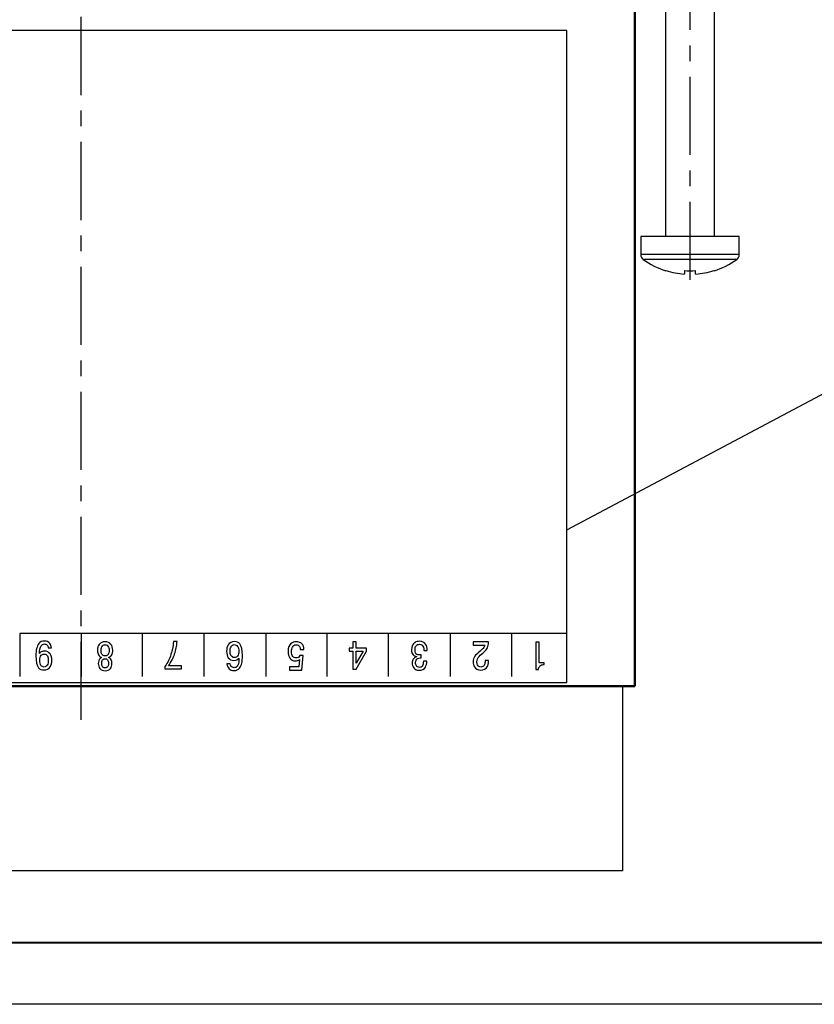
# Model space of a CAD drawing. Units: millimetres. Extents: x 2171 to 3016, y 1129 to 1426.
# Drawn here: x 2269 to 2334, y 1129 to 1209 of the extents above; entities that cross this region are included whole.
import ezdxf
from ezdxf.lldxf.tags import DXFTag

# ---------------------------------------------------------------- set-up
doc = ezdxf.new("R2010")
doc.units = ezdxf.units.MM
doc.linetypes.add('CENTER', pattern=[10.16, 6.35, -1.27, 1.27, -1.27])
for name, color, linetype, lineweight in [('help', 4, 'New Line1', 25), ('main', 5, 'Continuous', 50), ('text', 7, 'Continuous', 25), ('ОСЕВЫЕ', 1, 'CENTER', 25)]:
    doc.layers.add(name, color=color, linetype=linetype, lineweight=lineweight)
doc.layers.add('ФОРМАТ', color=7, linetype='Continuous')
tags = doc.linetypes.add('New Line1', pattern=[0.8, 0.5, -0.3]).pattern_tags.tags
tags[6:7] = [DXFTag(74, 4), DXFTag(75, 0), DXFTag(340, '0'), DXFTag(46, 1.0), DXFTag(50, 0.0), DXFTag(44, 0.0), DXFTag(45, 0.0)]
tags[4:5] = [DXFTag(74, 4), DXFTag(75, 0), DXFTag(340, '0'), DXFTag(46, 1.0), DXFTag(50, 0.0), DXFTag(44, 0.0), DXFTag(45, 0.0)]

msp = doc.modelspace()

# ---------------------------------------------------------------- linework, layer by layer
at = {"layer": 'help', "linetype": 'ByBlock', "lineweight": -2, "ltscale": 2}
msp.add_line((2313.457, 1167.277), (2340.569, 1181.688), dxfattribs=at)
at = {"layer": 'help', "ltscale": 5}
for p, q in [((2317.957, 1154.568), (2317.957, 1139.568)), ((2317.957, 1139.568), (2229.957, 1139.568))]:
    msp.add_line(p, q, dxfattribs=at)
at = {"layer": 'main'}
for p, q in [((2318.957, 1241.568), (2318.967, 1154.568)), ((2318.967, 1154.568), (2228.957, 1154.568))]:
    msp.add_line(p, q, dxfattribs=at)
at = {"layer": 'main', "linetype": 'New Line1', "lineweight": -2, "ltscale": 5}
for p, q in [((2325.458, 1191.134), (2325.458, 1218.434)), ((2321.458, 1212.034), (2321.458, 1191.134)), ((2319.458, 1191.134), (2319.458, 1189.65)), ((2327.458, 1191.134), (2319.458, 1191.134)), ((2327.458, 1189.65), (2327.458, 1191.134)), ((2327.458, 1189.65), (2319.458, 1189.65)), ((2327.258, 1189.261), (2319.657, 1189.261)), ((2321.5, 1188.336), (2321.51, 1188.348))]:
    msp.add_line(p, q, dxfattribs=at)
at = {"layer": 'main', "linetype": 'New Line1', "lineweight": -2, "ltscale": 5, "flags": 128}
for points in [[(2323.022, 1188.348), (2323.017, 1188.294), (2323.013, 1188.246), (2323.009, 1188.202), (2323.005, 1188.164), (2323.002, 1188.132), (2322.999, 1188.105), (2322.997, 1188.083), (2322.996, 1188.067)], [(2323.92, 1188.067), (2323.918, 1188.083), (2323.916, 1188.105), (2323.913, 1188.132), (2323.91, 1188.164), (2323.907, 1188.202), (2323.903, 1188.246), (2323.898, 1188.294), (2323.893, 1188.348)], [(2325.405, 1188.348), (2325.41, 1188.343), (2325.413, 1188.339), (2325.415, 1188.337), (2325.415, 1188.336)]]:
    msp.add_lwpolyline(points, dxfattribs=at)
at = {"layer": 'main', "linetype": 'New Line1', "lineweight": -2, "ltscale": 5}
for centre, radius, start, end in [((2319.938, 1189.65), 0.48, 180, 234.21696), ((2326.978, 1189.65), 0.48, 305.78304, 0), ((2323.458, 1194.534), 6.5, 234.21696, 252.47183), ((2323.458, 1194.534), 6.5, 287.52817, 305.78304), ((2323.457, 1194.575), 6.524, 252.63217, 265.94338), ((2323.458, 1196.101), 7.765, 266.78693, 273.21307), ((2323.458, 1194.575), 6.524, 274.05662, 287.36783)]:
    msp.add_arc(centre, radius, start, end, dxfattribs=at)
at = {"layer": 'text'}
msp.add_open_spline([(2313.457, 1207.868), (2313.457, 1207.868), (2313.457, 1154.868), (2313.457, 1154.868), (2313.457, 1154.868), (2313.457, 1154.868), (2234.457, 1154.868), (2234.457, 1154.868), (2234.457, 1154.868), (2234.457, 1154.868), (2234.457, 1207.868), (2234.457, 1207.868), (2234.457, 1207.868), (2234.457, 1207.868), (2313.457, 1207.868), (2313.457, 1207.868)], degree=3, knots=[0, 0, 0, 0, 0.25, 0.25, 0.25, 0.25, 0.5, 0.5, 0.5, 0.5, 0.75, 0.75, 0.75, 0.75, 1, 1, 1, 1], dxfattribs=at)
at = {"layer": 'text', "color": 250}
msp.add_open_spline([(2313.457, 1207.868), (2313.457, 1207.868), (2313.457, 1154.868), (2313.457, 1154.868), (2313.457, 1154.868), (2313.457, 1154.868), (2234.457, 1154.868), (2234.457, 1154.868), (2234.457, 1154.868), (2234.457, 1154.868), (2234.457, 1207.868), (2234.457, 1207.868), (2234.457, 1207.868), (2234.457, 1207.868), (2313.457, 1207.868), (2313.457, 1207.868)], degree=3, knots=[0, 0, 0, 0, 0.25, 0.25, 0.25, 0.25, 0.5, 0.5, 0.5, 0.5, 0.75, 0.75, 0.75, 0.75, 1, 1, 1, 1], dxfattribs=at)
msp.add_open_spline([(2313.457, 1207.868), (2313.457, 1207.868), (2313.457, 1154.868), (2313.457, 1154.868), (2313.457, 1154.868), (2313.457, 1154.868), (2234.457, 1154.868), (2234.457, 1154.868), (2234.457, 1154.868), (2234.457, 1154.868), (2234.457, 1207.868), (2234.457, 1207.868), (2234.457, 1207.868), (2234.457, 1207.868), (2313.457, 1207.868), (2313.457, 1207.868)], degree=3, knots=[0, 0, 0, 0, 0.25, 0.25, 0.25, 0.25, 0.5, 0.5, 0.5, 0.5, 0.75, 0.75, 0.75, 0.75, 1, 1, 1, 1], dxfattribs=at)
at = {"layer": 'text', "color": 7}
for points in [[(2268.957, 1158.845), (2268.957, 1158.845), (2268.957, 1155.367), (2268.957, 1155.367)], [(2288.957, 1158.845), (2284.186, 1158.845), (2279.072, 1158.845), (2268.957, 1158.845)], [(2273.957, 1158.845), (2273.957, 1158.845), (2273.957, 1155.367), (2273.957, 1155.367)], [(2278.92, 1158.837), (2278.92, 1158.837), (2278.92, 1155.367), (2278.92, 1155.367)], [(2283.92, 1158.837), (2283.92, 1158.837), (2283.92, 1155.367), (2283.92, 1155.367)], [(2288.957, 1158.845), (2288.957, 1158.845), (2288.957, 1155.367), (2288.957, 1155.367)], [(2313.457, 1158.845), (2313.457, 1158.845), (2305.148, 1158.845), (2288.957, 1158.845)], [(2293.92, 1158.845), (2293.92, 1158.845), (2293.92, 1155.367), (2293.92, 1155.367)], [(2298.92, 1158.837), (2298.92, 1158.837), (2298.92, 1155.367), (2298.92, 1155.367)], [(2303.957, 1158.837), (2303.957, 1158.837), (2303.957, 1155.367), (2303.957, 1155.367)], [(2308.957, 1158.837), (2308.957, 1158.837), (2308.957, 1155.367), (2308.957, 1155.367)]]:
    msp.add_open_spline(points, degree=3, dxfattribs=at)
for points, knots in [([(2271.538, 1157.691), (2271.538, 1157.691), (2271.27, 1157.691), (2271.27, 1157.691), (2271.27, 1157.691), (2271.27, 1157.777), (2271.242, 1157.851), (2271.186, 1157.911), (2271.186, 1157.911), (2271.129, 1157.972), (2271.058, 1158.002), (2270.972, 1158.002), (2270.972, 1158.002), (2270.853, 1158.002), (2270.76, 1157.948), (2270.691, 1157.84), (2270.691, 1157.84), (2270.608, 1157.709), (2270.566, 1157.505), (2270.566, 1157.23), (2270.566, 1157.23), (2270.623, 1157.304), (2270.693, 1157.356), (2270.777, 1157.386), (2270.777, 1157.386), (2270.835, 1157.407), (2270.902, 1157.418), (2270.979, 1157.418), (2270.979, 1157.418), (2271.168, 1157.418), (2271.317, 1157.341), (2271.425, 1157.189), (2271.425, 1157.189), (2271.522, 1157.051), (2271.571, 1156.88), (2271.571, 1156.675), (2271.571, 1156.675), (2271.571, 1156.452), (2271.526, 1156.272), (2271.435, 1156.135), (2271.435, 1156.135), (2271.325, 1155.968), (2271.161, 1155.884), (2270.942, 1155.884), (2270.942, 1155.884), (2270.738, 1155.884), (2270.585, 1155.946), (2270.486, 1156.071), (2270.486, 1156.071), (2270.347, 1156.247), (2270.278, 1156.569), (2270.278, 1157.037), (2270.278, 1157.037), (2270.278, 1157.502), (2270.355, 1157.832), (2270.509, 1158.027), (2270.509, 1158.027), (2270.622, 1158.169), (2270.776, 1158.24), (2270.972, 1158.24), (2270.972, 1158.24), (2271.157, 1158.24), (2271.301, 1158.175), (2271.402, 1158.046), (2271.402, 1158.046), (2271.479, 1157.949), (2271.524, 1157.83), (2271.538, 1157.691)], [0, 0, 0, 0, 0.058824, 0.058824, 0.058824, 0.058824, 0.117647, 0.117647, 0.117647, 0.117647, 0.176471, 0.176471, 0.176471, 0.176471, 0.235294, 0.235294, 0.235294, 0.235294, 0.294118, 0.294118, 0.294118, 0.294118, 0.352941, 0.352941, 0.352941, 0.352941, 0.411765, 0.411765, 0.411765, 0.411765, 0.470588, 0.470588, 0.470588, 0.470588, 0.529412, 0.529412, 0.529412, 0.529412, 0.588235, 0.588235, 0.588235, 0.588235, 0.647059, 0.647059, 0.647059, 0.647059, 0.705882, 0.705882, 0.705882, 0.705882, 0.764706, 0.764706, 0.764706, 0.764706, 0.823529, 0.823529, 0.823529, 0.823529, 0.882353, 0.882353, 0.882353, 0.882353, 0.941176, 0.941176, 0.941176, 0.941176, 1, 1, 1, 1]), ([(2275.903, 1158.176), (2276.112, 1158.176), (2276.271, 1158.107), (2276.379, 1157.969), (2276.379, 1157.969), (2276.476, 1157.847), (2276.524, 1157.684), (2276.524, 1157.481), (2276.524, 1157.481), (2276.524, 1157.345), (2276.496, 1157.225), (2276.438, 1157.12), (2276.438, 1157.12), (2276.381, 1157.015), (2276.297, 1156.944), (2276.187, 1156.906), (2276.187, 1156.906), (2276.273, 1156.868), (2276.34, 1156.805), (2276.387, 1156.718), (2276.387, 1156.718), (2276.435, 1156.632), (2276.458, 1156.531), (2276.458, 1156.417), (2276.458, 1156.417), (2276.458, 1156.245), (2276.415, 1156.107), (2276.329, 1156.001), (2276.329, 1156.001), (2276.232, 1155.88), (2276.09, 1155.82), (2275.903, 1155.82), (2275.903, 1155.82), (2275.72, 1155.82), (2275.579, 1155.881), (2275.48, 1156.004), (2275.48, 1156.004), (2275.394, 1156.112), (2275.351, 1156.25), (2275.351, 1156.417), (2275.351, 1156.417), (2275.351, 1156.493), (2275.363, 1156.566), (2275.387, 1156.636), (2275.387, 1156.636), (2275.431, 1156.763), (2275.508, 1156.853), (2275.618, 1156.906), (2275.618, 1156.906), (2275.517, 1156.942), (2275.437, 1157.008), (2275.377, 1157.106), (2275.377, 1157.106), (2275.318, 1157.203), (2275.288, 1157.328), (2275.288, 1157.481), (2275.288, 1157.481), (2275.288, 1157.686), (2275.335, 1157.849), (2275.43, 1157.969), (2275.43, 1157.969), (2275.538, 1158.107), (2275.696, 1158.176), (2275.903, 1158.176)], [0, 0, 0, 0, 0.0625, 0.0625, 0.0625, 0.0625, 0.125, 0.125, 0.125, 0.125, 0.1875, 0.1875, 0.1875, 0.1875, 0.25, 0.25, 0.25, 0.25, 0.3125, 0.3125, 0.3125, 0.3125, 0.375, 0.375, 0.375, 0.375, 0.4375, 0.4375, 0.4375, 0.4375, 0.5, 0.5, 0.5, 0.5, 0.5625, 0.5625, 0.5625, 0.5625, 0.625, 0.625, 0.625, 0.625, 0.6875, 0.6875, 0.6875, 0.6875, 0.75, 0.75, 0.75, 0.75, 0.8125, 0.8125, 0.8125, 0.8125, 0.875, 0.875, 0.875, 0.875, 0.9375, 0.9375, 0.9375, 0.9375, 1, 1, 1, 1]), ([(2275.903, 1157.938), (2275.788, 1157.938), (2275.701, 1157.884), (2275.642, 1157.776), (2275.642, 1157.776), (2275.593, 1157.687), (2275.569, 1157.583), (2275.569, 1157.465), (2275.569, 1157.465), (2275.569, 1157.348), (2275.593, 1157.251), (2275.642, 1157.173), (2275.642, 1157.173), (2275.701, 1157.077), (2275.788, 1157.03), (2275.903, 1157.03), (2275.903, 1157.03), (2276.013, 1157.03), (2276.097, 1157.07), (2276.154, 1157.152), (2276.154, 1157.152), (2276.211, 1157.233), (2276.24, 1157.338), (2276.24, 1157.465), (2276.24, 1157.465), (2276.24, 1157.573), (2276.222, 1157.666), (2276.187, 1157.744), (2276.187, 1157.744), (2276.13, 1157.873), (2276.035, 1157.938), (2275.903, 1157.938)], [0, 0, 0, 0, 0.125, 0.125, 0.125, 0.125, 0.25, 0.25, 0.25, 0.25, 0.375, 0.375, 0.375, 0.375, 0.5, 0.5, 0.5, 0.5, 0.625, 0.625, 0.625, 0.625, 0.75, 0.75, 0.75, 0.75, 0.875, 0.875, 0.875, 0.875, 1, 1, 1, 1]), ([(2282.112, 1156.223), (2282.112, 1156.223), (2282.112, 1155.972), (2282.112, 1155.972), (2282.112, 1155.972), (2282.112, 1155.972), (2280.77, 1155.972), (2280.77, 1155.972), (2280.77, 1155.972), (2280.77, 1155.972), (2280.77, 1156.166), (2280.77, 1156.166), (2280.77, 1156.166), (2280.887, 1156.335), (2280.981, 1156.494), (2281.054, 1156.642), (2281.054, 1156.642), (2281.127, 1156.79), (2281.194, 1156.962), (2281.256, 1157.158), (2281.256, 1157.158), (2281.317, 1157.354), (2281.358, 1157.494), (2281.378, 1157.579), (2281.378, 1157.579), (2281.427, 1157.786), (2281.451, 1157.991), (2281.451, 1158.195), (2281.451, 1158.195), (2281.451, 1158.195), (2281.762, 1158.195), (2281.762, 1158.195), (2281.762, 1158.195), (2281.742, 1158.012), (2281.715, 1157.84), (2281.681, 1157.677), (2281.681, 1157.677), (2281.646, 1157.514), (2281.602, 1157.351), (2281.548, 1157.188), (2281.548, 1157.188), (2281.494, 1157.025), (2281.427, 1156.863), (2281.345, 1156.702), (2281.345, 1156.702), (2281.252, 1156.518), (2281.154, 1156.358), (2281.051, 1156.223), (2281.051, 1156.223), (2281.051, 1156.223), (2282.112, 1156.223), (2282.112, 1156.223)], [0, 0, 0, 0, 0.076923, 0.076923, 0.076923, 0.076923, 0.153846, 0.153846, 0.153846, 0.153846, 0.230769, 0.230769, 0.230769, 0.230769, 0.307692, 0.307692, 0.307692, 0.307692, 0.384615, 0.384615, 0.384615, 0.384615, 0.461538, 0.461538, 0.461538, 0.461538, 0.538462, 0.538462, 0.538462, 0.538462, 0.615385, 0.615385, 0.615385, 0.615385, 0.692308, 0.692308, 0.692308, 0.692308, 0.769231, 0.769231, 0.769231, 0.769231, 0.846154, 0.846154, 0.846154, 0.846154, 0.923077, 0.923077, 0.923077, 0.923077, 1, 1, 1, 1]), ([(2285.808, 1156.388), (2285.808, 1156.388), (2286.076, 1156.388), (2286.076, 1156.388), (2286.076, 1156.388), (2286.082, 1156.312), (2286.105, 1156.246), (2286.145, 1156.191), (2286.145, 1156.191), (2286.202, 1156.111), (2286.282, 1156.071), (2286.383, 1156.071), (2286.383, 1156.071), (2286.487, 1156.071), (2286.571, 1156.108), (2286.634, 1156.182), (2286.634, 1156.182), (2286.727, 1156.29), (2286.773, 1156.466), (2286.773, 1156.712), (2286.773, 1156.712), (2286.773, 1156.712), (2286.773, 1156.832), (2286.773, 1156.832), (2286.773, 1156.832), (2286.688, 1156.716), (2286.553, 1156.658), (2286.369, 1156.658), (2286.369, 1156.658), (2286.174, 1156.658), (2286.024, 1156.733), (2285.919, 1156.883), (2285.919, 1156.883), (2285.825, 1157.019), (2285.778, 1157.192), (2285.778, 1157.404), (2285.778, 1157.404), (2285.778, 1157.611), (2285.821, 1157.784), (2285.907, 1157.922), (2285.907, 1157.922), (2286.017, 1158.099), (2286.185, 1158.188), (2286.41, 1158.188), (2286.41, 1158.188), (2286.604, 1158.188), (2286.749, 1158.131), (2286.846, 1158.017), (2286.846, 1158.017), (2286.996, 1157.841), (2287.071, 1157.519), (2287.071, 1157.052), (2287.071, 1157.052), (2287.071, 1156.573), (2286.994, 1156.237), (2286.839, 1156.042), (2286.839, 1156.042), (2286.729, 1155.902), (2286.576, 1155.832), (2286.38, 1155.832), (2286.38, 1155.832), (2286.221, 1155.832), (2286.092, 1155.881), (2285.991, 1155.977), (2285.991, 1155.977), (2285.891, 1156.073), (2285.83, 1156.21), (2285.808, 1156.388)], [0, 0, 0, 0, 0.058824, 0.058824, 0.058824, 0.058824, 0.117647, 0.117647, 0.117647, 0.117647, 0.176471, 0.176471, 0.176471, 0.176471, 0.235294, 0.235294, 0.235294, 0.235294, 0.294118, 0.294118, 0.294118, 0.294118, 0.352941, 0.352941, 0.352941, 0.352941, 0.411765, 0.411765, 0.411765, 0.411765, 0.470588, 0.470588, 0.470588, 0.470588, 0.529412, 0.529412, 0.529412, 0.529412, 0.588235, 0.588235, 0.588235, 0.588235, 0.647059, 0.647059, 0.647059, 0.647059, 0.705882, 0.705882, 0.705882, 0.705882, 0.764706, 0.764706, 0.764706, 0.764706, 0.823529, 0.823529, 0.823529, 0.823529, 0.882353, 0.882353, 0.882353, 0.882353, 0.941176, 0.941176, 0.941176, 0.941176, 1, 1, 1, 1]), ([(2286.773, 1157.41), (2286.773, 1157.578), (2286.739, 1157.709), (2286.671, 1157.806), (2286.671, 1157.806), (2286.604, 1157.902), (2286.515, 1157.95), (2286.406, 1157.95), (2286.406, 1157.95), (2286.291, 1157.95), (2286.201, 1157.89), (2286.139, 1157.769), (2286.139, 1157.769), (2286.088, 1157.668), (2286.062, 1157.545), (2286.062, 1157.401), (2286.062, 1157.401), (2286.062, 1157.274), (2286.086, 1157.165), (2286.132, 1157.074), (2286.132, 1157.074), (2286.195, 1156.955), (2286.287, 1156.896), (2286.41, 1156.896), (2286.41, 1156.896), (2286.512, 1156.896), (2286.596, 1156.937), (2286.663, 1157.02), (2286.663, 1157.02), (2286.736, 1157.111), (2286.773, 1157.241), (2286.773, 1157.41)], [0, 0, 0, 0, 0.125, 0.125, 0.125, 0.125, 0.25, 0.25, 0.25, 0.25, 0.375, 0.375, 0.375, 0.375, 0.5, 0.5, 0.5, 0.5, 0.625, 0.625, 0.625, 0.625, 0.75, 0.75, 0.75, 0.75, 0.875, 0.875, 0.875, 0.875, 1, 1, 1, 1]), ([(2292.063, 1157.536), (2292.063, 1157.536), (2291.772, 1157.536), (2291.772, 1157.536), (2291.772, 1157.536), (2291.772, 1157.635), (2291.749, 1157.72), (2291.705, 1157.79), (2291.705, 1157.79), (2291.646, 1157.885), (2291.558, 1157.933), (2291.441, 1157.933), (2291.441, 1157.933), (2291.298, 1157.933), (2291.194, 1157.871), (2291.13, 1157.749), (2291.13, 1157.749), (2291.084, 1157.658), (2291.061, 1157.536), (2291.061, 1157.383), (2291.061, 1157.383), (2291.061, 1157.204), (2291.097, 1157.068), (2291.17, 1156.977), (2291.17, 1156.977), (2291.234, 1156.899), (2291.316, 1156.86), (2291.418, 1156.86), (2291.418, 1156.86), (2291.579, 1156.86), (2291.684, 1156.924), (2291.735, 1157.053), (2291.735, 1157.053), (2291.735, 1157.053), (2292.013, 1157.053), (2292.013, 1157.053), (2292.013, 1157.053), (2292.013, 1157.053), (2291.891, 1155.882), (2291.891, 1155.882), (2291.891, 1155.882), (2291.891, 1155.882), (2290.882, 1155.882), (2290.882, 1155.882), (2290.882, 1155.882), (2290.882, 1155.882), (2290.882, 1156.133), (2290.882, 1156.133), (2290.882, 1156.133), (2290.882, 1156.133), (2291.659, 1156.133), (2291.659, 1156.133), (2291.659, 1156.133), (2291.659, 1156.133), (2291.721, 1156.729), (2291.721, 1156.729), (2291.721, 1156.729), (2291.671, 1156.694), (2291.616, 1156.667), (2291.558, 1156.649), (2291.558, 1156.649), (2291.499, 1156.63), (2291.434, 1156.622), (2291.362, 1156.622), (2291.362, 1156.622), (2291.17, 1156.622), (2291.022, 1156.7), (2290.919, 1156.856), (2290.919, 1156.856), (2290.826, 1156.996), (2290.78, 1157.171), (2290.78, 1157.38), (2290.78, 1157.38), (2290.78, 1157.7), (2290.867, 1157.924), (2291.041, 1158.053), (2291.041, 1158.053), (2291.147, 1158.132), (2291.28, 1158.171), (2291.441, 1158.171), (2291.441, 1158.171), (2291.642, 1158.171), (2291.794, 1158.119), (2291.897, 1158.015), (2291.897, 1158.015), (2292.007, 1157.905), (2292.063, 1157.745), (2292.063, 1157.536)], [0, 0, 0, 0, 0.045455, 0.045455, 0.045455, 0.045455, 0.090909, 0.090909, 0.090909, 0.090909, 0.136364, 0.136364, 0.136364, 0.136364, 0.181818, 0.181818, 0.181818, 0.181818, 0.227273, 0.227273, 0.227273, 0.227273, 0.272727, 0.272727, 0.272727, 0.272727, 0.318182, 0.318182, 0.318182, 0.318182, 0.363636, 0.363636, 0.363636, 0.363636, 0.409091, 0.409091, 0.409091, 0.409091, 0.454545, 0.454545, 0.454545, 0.454545, 0.5, 0.5, 0.5, 0.5, 0.545455, 0.545455, 0.545455, 0.545455, 0.590909, 0.590909, 0.590909, 0.590909, 0.636364, 0.636364, 0.636364, 0.636364, 0.681818, 0.681818, 0.681818, 0.681818, 0.727273, 0.727273, 0.727273, 0.727273, 0.772727, 0.772727, 0.772727, 0.772727, 0.818182, 0.818182, 0.818182, 0.818182, 0.863636, 0.863636, 0.863636, 0.863636, 0.909091, 0.909091, 0.909091, 0.909091, 0.954545, 0.954545, 0.954545, 0.954545, 1, 1, 1, 1]), ([(2296.325, 1157.657), (2296.325, 1157.657), (2297.155, 1157.657), (2297.155, 1157.657), (2297.155, 1157.657), (2297.155, 1157.657), (2297.155, 1157.406), (2297.155, 1157.406), (2297.155, 1157.406), (2297.155, 1157.406), (2296.325, 1155.946), (2296.325, 1155.946), (2296.325, 1155.946), (2296.325, 1155.946), (2296.034, 1155.946), (2296.034, 1155.946), (2296.034, 1155.946), (2296.034, 1155.946), (2296.034, 1157.403), (2296.034, 1157.403), (2296.034, 1157.403), (2296.034, 1157.403), (2295.757, 1157.403), (2295.757, 1157.403), (2295.757, 1157.403), (2295.757, 1157.403), (2295.757, 1157.657), (2295.757, 1157.657), (2295.757, 1157.657), (2295.757, 1157.657), (2296.034, 1157.657), (2296.034, 1157.657), (2296.034, 1157.657), (2296.034, 1157.657), (2296.034, 1158.168), (2296.034, 1158.168), (2296.034, 1158.168), (2296.034, 1158.168), (2296.325, 1158.168), (2296.325, 1158.168), (2296.325, 1158.168), (2296.325, 1158.168), (2296.325, 1157.657), (2296.325, 1157.657)], [0, 0, 0, 0, 0.090909, 0.090909, 0.090909, 0.090909, 0.181818, 0.181818, 0.181818, 0.181818, 0.272727, 0.272727, 0.272727, 0.272727, 0.363636, 0.363636, 0.363636, 0.363636, 0.454545, 0.454545, 0.454545, 0.454545, 0.545455, 0.545455, 0.545455, 0.545455, 0.636364, 0.636364, 0.636364, 0.636364, 0.727273, 0.727273, 0.727273, 0.727273, 0.818182, 0.818182, 0.818182, 0.818182, 0.909091, 0.909091, 0.909091, 0.909091, 1, 1, 1, 1]), ([(2302.097, 1157.471), (2302.097, 1157.471), (2301.813, 1157.471), (2301.813, 1157.471), (2301.813, 1157.471), (2301.813, 1157.672), (2301.769, 1157.814), (2301.681, 1157.896), (2301.681, 1157.896), (2301.623, 1157.949), (2301.553, 1157.976), (2301.469, 1157.976), (2301.469, 1157.976), (2301.348, 1157.976), (2301.256, 1157.935), (2301.193, 1157.853), (2301.193, 1157.853), (2301.13, 1157.772), (2301.099, 1157.656), (2301.099, 1157.506), (2301.099, 1157.506), (2301.099, 1157.326), (2301.145, 1157.208), (2301.238, 1157.153), (2301.238, 1157.153), (2301.291, 1157.122), (2301.384, 1157.106), (2301.519, 1157.106), (2301.519, 1157.106), (2301.519, 1157.106), (2301.601, 1157.106), (2301.601, 1157.106), (2301.601, 1157.106), (2301.601, 1157.106), (2301.601, 1156.864), (2301.601, 1156.864), (2301.601, 1156.864), (2301.601, 1156.864), (2301.532, 1156.864), (2301.532, 1156.864), (2301.532, 1156.864), (2301.439, 1156.864), (2301.364, 1156.849), (2301.307, 1156.817), (2301.307, 1156.817), (2301.199, 1156.755), (2301.145, 1156.643), (2301.145, 1156.48), (2301.145, 1156.48), (2301.145, 1156.377), (2301.166, 1156.292), (2301.208, 1156.226), (2301.208, 1156.226), (2301.263, 1156.139), (2301.348, 1156.096), (2301.462, 1156.096), (2301.462, 1156.096), (2301.564, 1156.096), (2301.64, 1156.132), (2301.691, 1156.204), (2301.691, 1156.204), (2301.748, 1156.287), (2301.777, 1156.419), (2301.777, 1156.601), (2301.777, 1156.601), (2301.777, 1156.601), (2302.054, 1156.601), (2302.054, 1156.601), (2302.054, 1156.601), (2302.054, 1156.4), (2302.018, 1156.238), (2301.945, 1156.115), (2301.945, 1156.115), (2301.844, 1155.944), (2301.681, 1155.858), (2301.456, 1155.858), (2301.456, 1155.858), (2301.253, 1155.858), (2301.1, 1155.923), (2300.996, 1156.052), (2300.996, 1156.052), (2300.91, 1156.16), (2300.867, 1156.298), (2300.867, 1156.468), (2300.867, 1156.468), (2300.867, 1156.582), (2300.895, 1156.681), (2300.95, 1156.766), (2300.95, 1156.766), (2301.012, 1156.861), (2301.098, 1156.924), (2301.208, 1156.953), (2301.208, 1156.953), (2301.208, 1156.953), (2301.208, 1156.979), (2301.208, 1156.979), (2301.208, 1156.979), (2301.104, 1156.998), (2301.019, 1157.043), (2300.953, 1157.115), (2300.953, 1157.115), (2300.863, 1157.213), (2300.818, 1157.35), (2300.818, 1157.528), (2300.818, 1157.528), (2300.818, 1157.812), (2300.911, 1158.01), (2301.099, 1158.122), (2301.099, 1158.122), (2301.2, 1158.183), (2301.318, 1158.214), (2301.453, 1158.214), (2301.453, 1158.214), (2301.684, 1158.214), (2301.855, 1158.134), (2301.965, 1157.976), (2301.965, 1157.976), (2302.053, 1157.847), (2302.097, 1157.678), (2302.097, 1157.471)], [0, 0, 0, 0, 0.033333, 0.033333, 0.033333, 0.033333, 0.066667, 0.066667, 0.066667, 0.066667, 0.1, 0.1, 0.1, 0.1, 0.133333, 0.133333, 0.133333, 0.133333, 0.166667, 0.166667, 0.166667, 0.166667, 0.2, 0.2, 0.2, 0.2, 0.233333, 0.233333, 0.233333, 0.233333, 0.266667, 0.266667, 0.266667, 0.266667, 0.3, 0.3, 0.3, 0.3, 0.333333, 0.333333, 0.333333, 0.333333, 0.366667, 0.366667, 0.366667, 0.366667, 0.4, 0.4, 0.4, 0.4, 0.433333, 0.433333, 0.433333, 0.433333, 0.466667, 0.466667, 0.466667, 0.466667, 0.5, 0.5, 0.5, 0.5, 0.533333, 0.533333, 0.533333, 0.533333, 0.566667, 0.566667, 0.566667, 0.566667, 0.6, 0.6, 0.6, 0.6, 0.633333, 0.633333, 0.633333, 0.633333, 0.666667, 0.666667, 0.666667, 0.666667, 0.7, 0.7, 0.7, 0.7, 0.733333, 0.733333, 0.733333, 0.733333, 0.766667, 0.766667, 0.766667, 0.766667, 0.8, 0.8, 0.8, 0.8, 0.833333, 0.833333, 0.833333, 0.833333, 0.866667, 0.866667, 0.866667, 0.866667, 0.9, 0.9, 0.9, 0.9, 0.933333, 0.933333, 0.933333, 0.933333, 0.966667, 0.966667, 0.966667, 0.966667, 1, 1, 1, 1]), ([(2305.834, 1157.913), (2305.834, 1157.913), (2305.834, 1158.164), (2305.834, 1158.164), (2305.834, 1158.164), (2305.834, 1158.164), (2307.081, 1158.164), (2307.081, 1158.164), (2307.081, 1158.164), (2307.081, 1157.965), (2307.05, 1157.805), (2306.989, 1157.684), (2306.989, 1157.684), (2306.941, 1157.591), (2306.845, 1157.478), (2306.703, 1157.344), (2306.703, 1157.344), (2306.569, 1157.228), (2306.436, 1157.111), (2306.303, 1156.992), (2306.303, 1156.992), (2306.189, 1156.869), (2306.132, 1156.722), (2306.132, 1156.551), (2306.132, 1156.551), (2306.132, 1156.449), (2306.148, 1156.364), (2306.181, 1156.297), (2306.181, 1156.297), (2306.237, 1156.182), (2306.329, 1156.125), (2306.459, 1156.125), (2306.459, 1156.125), (2306.569, 1156.125), (2306.653, 1156.167), (2306.709, 1156.251), (2306.709, 1156.251), (2306.765, 1156.334), (2306.793, 1156.435), (2306.793, 1156.554), (2306.793, 1156.554), (2306.793, 1156.554), (2306.793, 1156.649), (2306.793, 1156.649), (2306.793, 1156.649), (2306.793, 1156.649), (2307.081, 1156.649), (2307.081, 1156.649), (2307.081, 1156.649), (2307.081, 1156.649), (2307.081, 1156.582), (2307.081, 1156.582), (2307.081, 1156.582), (2307.081, 1156.405), (2307.042, 1156.254), (2306.965, 1156.132), (2306.965, 1156.132), (2306.857, 1155.96), (2306.685, 1155.874), (2306.449, 1155.874), (2306.449, 1155.874), (2306.202, 1155.874), (2306.028, 1155.964), (2305.927, 1156.144), (2305.927, 1156.144), (2305.865, 1156.254), (2305.834, 1156.389), (2305.834, 1156.547), (2305.834, 1156.547), (2305.834, 1156.734), (2305.873, 1156.883), (2305.95, 1156.995), (2305.95, 1156.995), (2306.014, 1157.09), (2306.167, 1157.234), (2306.41, 1157.427), (2306.41, 1157.427), (2306.513, 1157.51), (2306.589, 1157.58), (2306.638, 1157.64), (2306.638, 1157.64), (2306.706, 1157.724), (2306.75, 1157.815), (2306.77, 1157.913), (2306.77, 1157.913), (2306.77, 1157.913), (2305.834, 1157.913), (2305.834, 1157.913)], [0, 0, 0, 0, 0.045455, 0.045455, 0.045455, 0.045455, 0.090909, 0.090909, 0.090909, 0.090909, 0.136364, 0.136364, 0.136364, 0.136364, 0.181818, 0.181818, 0.181818, 0.181818, 0.227273, 0.227273, 0.227273, 0.227273, 0.272727, 0.272727, 0.272727, 0.272727, 0.318182, 0.318182, 0.318182, 0.318182, 0.363636, 0.363636, 0.363636, 0.363636, 0.409091, 0.409091, 0.409091, 0.409091, 0.454545, 0.454545, 0.454545, 0.454545, 0.5, 0.5, 0.5, 0.5, 0.545455, 0.545455, 0.545455, 0.545455, 0.590909, 0.590909, 0.590909, 0.590909, 0.636364, 0.636364, 0.636364, 0.636364, 0.681818, 0.681818, 0.681818, 0.681818, 0.727273, 0.727273, 0.727273, 0.727273, 0.772727, 0.772727, 0.772727, 0.772727, 0.818182, 0.818182, 0.818182, 0.818182, 0.863636, 0.863636, 0.863636, 0.863636, 0.909091, 0.909091, 0.909091, 0.909091, 0.954545, 0.954545, 0.954545, 0.954545, 1, 1, 1, 1]), ([(2311.605, 1156.474), (2311.605, 1156.474), (2311.605, 1156.319), (2311.605, 1156.319), (2311.605, 1156.319), (2311.605, 1156.319), (2311.522, 1156.319), (2311.522, 1156.319), (2311.522, 1156.319), (2311.418, 1156.319), (2311.33, 1156.28), (2311.258, 1156.203), (2311.258, 1156.203), (2311.185, 1156.125), (2311.143, 1156.032), (2311.132, 1155.922), (2311.132, 1155.922), (2311.132, 1155.922), (2310.91, 1155.922), (2310.91, 1155.922), (2310.91, 1155.922), (2310.91, 1155.922), (2310.91, 1158.144), (2310.91, 1158.144), (2310.91, 1158.144), (2310.91, 1158.144), (2311.201, 1158.144), (2311.201, 1158.144), (2311.201, 1158.144), (2311.201, 1158.144), (2311.201, 1156.474), (2311.201, 1156.474), (2311.201, 1156.474), (2311.201, 1156.474), (2311.605, 1156.474), (2311.605, 1156.474)], [0, 0, 0, 0, 0.111111, 0.111111, 0.111111, 0.111111, 0.222222, 0.222222, 0.222222, 0.222222, 0.333333, 0.333333, 0.333333, 0.333333, 0.444444, 0.444444, 0.444444, 0.444444, 0.555556, 0.555556, 0.555556, 0.555556, 0.666667, 0.666667, 0.666667, 0.666667, 0.777778, 0.777778, 0.777778, 0.777778, 0.888889, 0.888889, 0.888889, 0.888889, 1, 1, 1, 1]), ([(2270.589, 1156.665), (2270.589, 1156.485), (2270.621, 1156.35), (2270.686, 1156.259), (2270.686, 1156.259), (2270.751, 1156.168), (2270.839, 1156.122), (2270.949, 1156.122), (2270.949, 1156.122), (2271.059, 1156.122), (2271.143, 1156.175), (2271.2, 1156.281), (2271.2, 1156.281), (2271.258, 1156.387), (2271.286, 1156.519), (2271.286, 1156.678), (2271.286, 1156.678), (2271.286, 1156.826), (2271.261, 1156.942), (2271.21, 1157.027), (2271.21, 1157.027), (2271.151, 1157.129), (2271.063, 1157.179), (2270.946, 1157.179), (2270.946, 1157.179), (2270.844, 1157.179), (2270.764, 1157.147), (2270.705, 1157.081), (2270.705, 1157.081), (2270.627, 1156.994), (2270.589, 1156.856), (2270.589, 1156.665)], [0, 0, 0, 0, 0.125, 0.125, 0.125, 0.125, 0.25, 0.25, 0.25, 0.25, 0.375, 0.375, 0.375, 0.375, 0.5, 0.5, 0.5, 0.5, 0.625, 0.625, 0.625, 0.625, 0.75, 0.75, 0.75, 0.75, 0.875, 0.875, 0.875, 0.875, 1, 1, 1, 1]), ([(2275.903, 1156.801), (2275.812, 1156.801), (2275.743, 1156.767), (2275.696, 1156.698), (2275.696, 1156.698), (2275.649, 1156.629), (2275.625, 1156.539), (2275.625, 1156.426), (2275.625, 1156.426), (2275.625, 1156.325), (2275.646, 1156.241), (2275.688, 1156.176), (2275.688, 1156.176), (2275.736, 1156.097), (2275.808, 1156.058), (2275.903, 1156.058), (2275.903, 1156.058), (2275.969, 1156.058), (2276.024, 1156.075), (2276.068, 1156.109), (2276.068, 1156.109), (2276.145, 1156.168), (2276.184, 1156.274), (2276.184, 1156.426), (2276.184, 1156.426), (2276.184, 1156.56), (2276.155, 1156.658), (2276.098, 1156.722), (2276.098, 1156.722), (2276.052, 1156.775), (2275.987, 1156.801), (2275.903, 1156.801)], [0, 0, 0, 0, 0.125, 0.125, 0.125, 0.125, 0.25, 0.25, 0.25, 0.25, 0.375, 0.375, 0.375, 0.375, 0.5, 0.5, 0.5, 0.5, 0.625, 0.625, 0.625, 0.625, 0.75, 0.75, 0.75, 0.75, 0.875, 0.875, 0.875, 0.875, 1, 1, 1, 1]), ([(2296.874, 1157.403), (2296.874, 1157.403), (2296.325, 1157.403), (2296.325, 1157.403), (2296.325, 1157.403), (2296.325, 1157.403), (2296.325, 1156.432), (2296.325, 1156.432), (2296.325, 1156.432), (2296.325, 1156.432), (2296.874, 1157.403), (2296.874, 1157.403)], [0, 0, 0, 0, 0.333333, 0.333333, 0.333333, 0.333333, 0.666667, 0.666667, 0.666667, 0.666667, 1, 1, 1, 1])]:
    msp.add_open_spline(points, degree=3, knots=knots, dxfattribs=at)
at = {"layer": 'ОСЕВЫЕ'}
for p, q in [((2273.957, 1151.826), (2273.957, 1256.527)), ((2323.458, 1187.594), (2323.458, 1247.464))]:
    msp.add_line(p, q, dxfattribs=at)
at = {"layer": 'ФОРМАТ', "linetype": 'ByBlock', "lineweight": 40, "ltscale": 5}
msp.add_line((2585.806, 1133.705), (2179.508, 1133.705), dxfattribs=at)
at = {"layer": 'ФОРМАТ', "linetype": 'ByBlock', "ltscale": 5}
msp.add_line((2590.806, 1128.729), (2170.806, 1128.705), dxfattribs=at)

doc.saveas('drawing.dxf')
